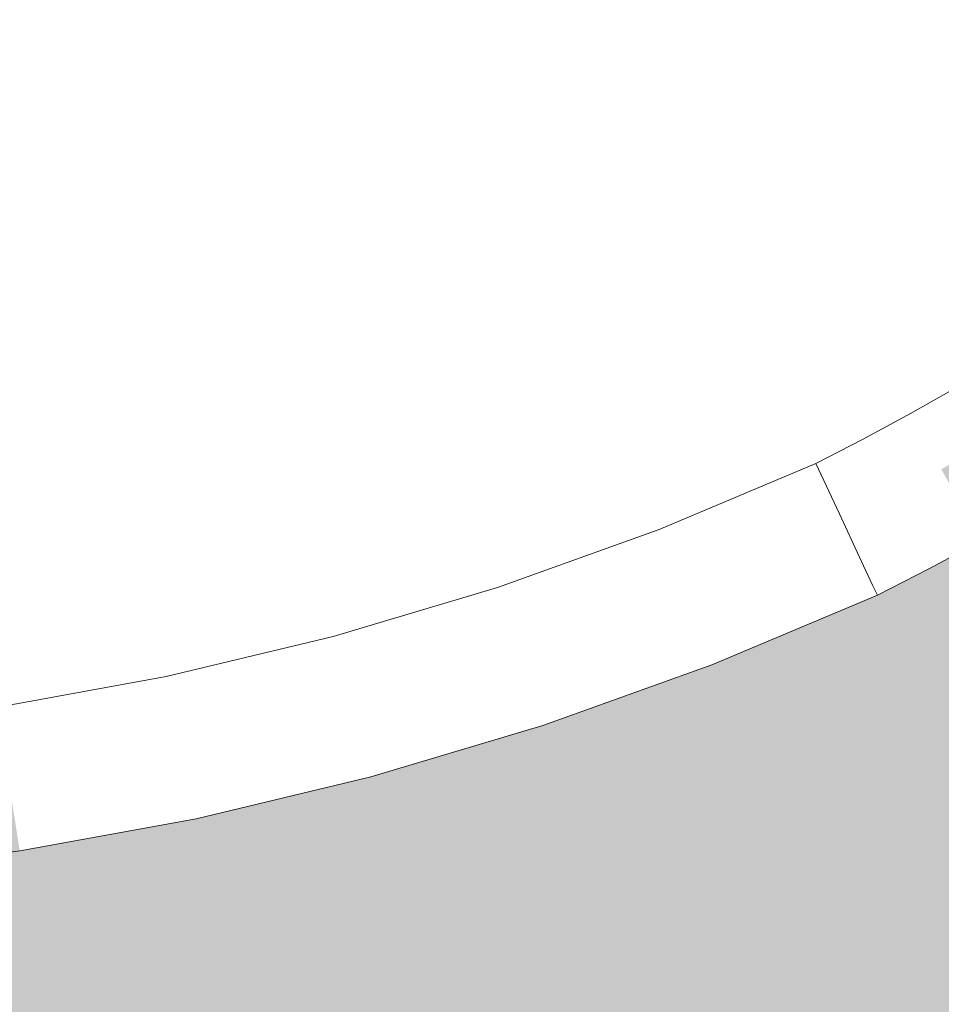
# Model space of a CAD drawing. Units: millimetres. Extents: x 81410 to 95768, y -102 to 3037.
# Drawn here: x 87096 to 87128, y 952 to 986 of the extents above; entities that cross this region are included whole.
import ezdxf

# ---------------------------------------------------------------- set-up
doc = ezdxf.new("R2010")
doc.units = ezdxf.units.MM
doc.header["$MEASUREMENT"] = 0
doc.linetypes.add('Wipeout_Contour', pattern=[1000, 0, -1000])
doc.layers.add('A_A HEV RONIMISSEIN_1_SA - SISUSTUS - erimööbel', color=7, linetype='Continuous')
doc.layers.add('A_A HEV RONIMISSEIN_1_SA - SISUSTUS - erimööbel_Pen_No__87', color=7, linetype='Continuous', lineweight=9, true_color=0x8a8a8a)

msp = doc.modelspace()

# ---------------------------------------------------------------- hatches: boundary and pattern name
at = {"layer": 'A_A HEV RONIMISSEIN_1_SA - SISUSTUS - erimööbel', "linetype": 'Continuous', "lineweight": 0, "true_color": 0xe8e7e1}
msp.add_hatch(color=254, dxfattribs=at).paths.add_polyline_path([(87311.012, 2945), (85811.012, 2945), (85811.012, 5), (87311.012, 5)])

# ---------------------------------------------------------------- next in the draw order: wipeouts: each hides what was drawn before it
at = {"color": 254, "linetype": 'Wipeout_Contour', "lineweight": 0, "ltscale": 13845410.51720531}
msp.add_wipeout([(87011.676, 993.994), (87014.137, 989.783), (87015.509, 987.811), (87017.019, 985.839), (87018.618, 983.938), (87020.303, 982.113), (87022.069, 980.367), (87023.914, 978.703), (87025.833, 977.126), (87027.782, 975.668), (87029.986, 974.238), (87032.306, 972.834), (87034.669, 971.504), (87037.073, 970.25), (87039.516, 969.073), (87041.995, 967.974), (87044.508, 966.955), (87046.985, 966.04), (87050.754, 964.902), (87054.614, 963.904), (87058.511, 963.062), (87062.439, 962.378), (87066.392, 961.852), (87070.362, 961.485), (87074.344, 961.278), (87078.359, 961.231), (87084.209, 961.329), (87089.981, 961.742), (87095.721, 962.469), (87101.413, 963.508), (87107.04, 964.856), (87112.585, 966.509), (87118.032, 968.463), (87123.318, 970.692), (87124.864, 971.485), (87126.511, 972.373), (87128.138, 973.295), (87129.747, 974.251), (87131.335, 975.24), (87132.902, 976.262), (87134.447, 977.316), (87135.887, 978.342), (87136.083, 978.501), (87136.377, 978.745), (87136.669, 978.992), (87136.959, 979.241), (87137.246, 979.493), (87137.531, 979.748), (87137.813, 980.006), (87139.911, 982.706), (87141.312, 985.66), (87142.042, 988.846), (87142.067, 992.115), (87141.387, 995.312), (87140.033, 998.287), (87138.069, 1000.9), (87136.776, 1004.48), (87135.033, 1003.348), (87134.103, 1003.85), (87133.167, 1004.339), (87132.224, 1004.816), (87131.275, 1005.28), (87130.319, 1005.731), (87129.358, 1006.169), (87128.444, 1006.57), (87127.506, 1006.941), (87126.496, 1007.332), (87125.483, 1007.717), (87124.467, 1008.096), (87123.45, 1008.467), (87122.429, 1008.832), (87121.406, 1009.189), (87120.271, 1009.578), (87115.097, 1011.591), (87110.011, 1013.981), (87105.102, 1016.714), (87100.391, 1019.776), (87095.9, 1023.154), (87091.651, 1026.831), (87087.664, 1030.791), (87084.044, 1034.917), (87083.665, 1035.361), (87083.305, 1035.791), (87082.947, 1036.223), (87082.591, 1036.657), (87082.239, 1037.093), (87081.889, 1037.532), (87081.559, 1037.951), (87081.234, 1038.36), (87080.573, 1039.192), (87079.906, 1040.015), (87079.228, 1040.846), (87078.547, 1041.674), (87077.863, 1042.499), (87077.175, 1043.322), (87076.485, 1044.143), (87075.818, 1044.929), (87075.155, 1045.68), (87074.465, 1046.449), (87073.769, 1047.214), (87073.068, 1047.973), (87072.361, 1048.727), (87071.649, 1049.476), (87070.931, 1050.22), (87070.244, 1050.921), (87069.344, 1051.789), (87068.416, 1052.64), (87067.468, 1053.468), (87066.499, 1054.271), (87065.51, 1055.05), (87064.502, 1055.803), (87063.475, 1056.531), (87062.499, 1057.188), (87061.037, 1058.051), (87059.506, 1058.866), (87057.94, 1059.613), (87056.343, 1060.291), (87054.718, 1060.898), (87053.068, 1061.433), (87051.396, 1061.895), (87049.857, 1062.249), (87047.87, 1062.485), (87045.761, 1062.604), (87043.649, 1062.591), (87041.541, 1062.447), (87039.447, 1062.173), (87037.374, 1061.768), (87035.33, 1061.236), (87033.339, 1060.582), (87031.964, 1060.023), (87030.549, 1059.38), (87029.163, 1058.679), (87027.806, 1057.923), (87026.481, 1057.112), (87025.19, 1056.247), (87023.936, 1055.33), (87022.71, 1054.356), (87021.822, 1053.596), (87020.935, 1052.798), (87020.069, 1051.977), (87019.223, 1051.134), (87018.399, 1050.27), (87017.598, 1049.386), (87016.819, 1048.481), (87016.099, 1047.601), (87014.371, 1045.265), (87012.8, 1042.854), (87011.375, 1040.354), (87010.103, 1037.773), (87008.987, 1035.12), (87008.03, 1032.406), (87007.238, 1029.639), (87006.628, 1026.902), (87005.999, 1022.091), (87005.825, 1017.254), (87006.106, 1012.423), (87006.841, 1007.639), (87008.022, 1002.945), (87009.638, 998.384)], dxfattribs=at).dxf.layer = 'A_A HEV RONIMISSEIN_1_SA - SISUSTUS - erimööbel'
at = {"color": 254, "linetype": 'Wipeout_Contour', "lineweight": 0, "ltscale": 348418.770105}
msp.add_wipeout([(87096.423, 957.926), (87096.47, 957.622), (87102.425, 958.709), (87102.362, 959.01)], dxfattribs=at).dxf.layer = 'A_A HEV RONIMISSEIN_1_SA - SISUSTUS - erimööbel'

# ---------------------------------------------------------------- next in the draw order: linework, layer by layer
at = {"layer": 'A_A HEV RONIMISSEIN_1_SA - SISUSTUS - erimööbel_Pen_No__87', "color": 252, "linetype": 'Continuous', "lineweight": 9, "true_color": 0x8a8a8a}
msp.add_line((87090.464, 956.861), (87096.47, 957.622), dxfattribs=at)

# ---------------------------------------------------------------- next in the draw order: wipeouts: each hides what was drawn before it
at = {"color": 254, "linetype": 'Wipeout_Contour', "lineweight": 0, "ltscale": 348416.304664}
msp.add_wipeout([(87101.413, 963.508), (87095.721, 962.469), (87096.048, 960.349), (87101.856, 961.41)], dxfattribs=at).dxf.layer = 'A_A HEV RONIMISSEIN_1_SA - SISUSTUS - erimööbel'

# ---------------------------------------------------------------- next in the draw order: wipeouts: each hides what was drawn before it
at = {"color": 254, "linetype": 'Wipeout_Contour', "lineweight": 0, "ltscale": 348417.539383}
msp.add_wipeout([(87101.856, 961.41), (87096.048, 960.349), (87096.282, 958.835), (87102.172, 959.911)], dxfattribs=at).dxf.layer = 'A_A HEV RONIMISSEIN_1_SA - SISUSTUS - erimööbel'

# ---------------------------------------------------------------- next in the draw order: wipeouts: each hides what was drawn before it
at = {"color": 254, "linetype": 'Wipeout_Contour', "lineweight": 0, "ltscale": 348418.361261}
msp.add_wipeout([(87102.172, 959.911), (87096.282, 958.835), (87096.423, 957.926), (87102.362, 959.01)], dxfattribs=at).dxf.layer = 'A_A HEV RONIMISSEIN_1_SA - SISUSTUS - erimööbel'

# ---------------------------------------------------------------- next in the draw order: wipeouts: each hides what was drawn before it
at = {"color": 254, "linetype": 'Wipeout_Contour', "lineweight": 0, "ltscale": 348442.47695}
msp.add_wipeout([(87108.233, 960.417), (87102.362, 959.01), (87102.425, 958.709), (87108.313, 960.12)], dxfattribs=at).dxf.layer = 'A_A HEV RONIMISSEIN_1_SA - SISUSTUS - erimööbel'

# ---------------------------------------------------------------- next in the draw order: linework, layer by layer
at = {"layer": 'A_A HEV RONIMISSEIN_1_SA - SISUSTUS - erimööbel_Pen_No__87', "color": 252, "linetype": 'Continuous', "lineweight": 9, "true_color": 0x8a8a8a}
msp.add_line((87096.47, 957.622), (87102.425, 958.709), dxfattribs=at)

# ---------------------------------------------------------------- next in the draw order: wipeouts: each hides what was drawn before it
at = {"color": 254, "linetype": 'Wipeout_Contour', "lineweight": 0, "ltscale": 348441.936627}
msp.add_wipeout([(87102.172, 959.911), (87102.362, 959.01), (87108.233, 960.417), (87107.994, 961.306)], dxfattribs=at).dxf.layer = 'A_A HEV RONIMISSEIN_1_SA - SISUSTUS - erimööbel'

# ---------------------------------------------------------------- next in the draw order: wipeouts: each hides what was drawn before it
at = {"color": 254, "linetype": 'Wipeout_Contour', "lineweight": 0, "ltscale": 348440.852179}
msp.add_wipeout([(87107.597, 962.785), (87101.856, 961.41), (87102.172, 959.911), (87107.994, 961.306)], dxfattribs=at).dxf.layer = 'A_A HEV RONIMISSEIN_1_SA - SISUSTUS - erimööbel'

# ---------------------------------------------------------------- next in the draw order: wipeouts: each hides what was drawn before it
at = {"color": 254, "linetype": 'Wipeout_Contour', "lineweight": 0, "ltscale": 348439.223798}
msp.add_wipeout([(87107.04, 964.856), (87101.413, 963.508), (87101.856, 961.41), (87107.597, 962.785)], dxfattribs=at).dxf.layer = 'A_A HEV RONIMISSEIN_1_SA - SISUSTUS - erimööbel'

# ---------------------------------------------------------------- next in the draw order: linework, layer by layer
at = {"layer": 'A_A HEV RONIMISSEIN_1_SA - SISUSTUS - erimööbel_Pen_No__87', "color": 252, "linetype": 'Continuous', "lineweight": 9, "true_color": 0x8a8a8a}
msp.add_line((87095.721, 962.469), (87101.413, 963.508), dxfattribs=at)

# ---------------------------------------------------------------- next in the draw order: wipeouts: each hides what was drawn before it
at = {"color": 254, "linetype": 'Wipeout_Contour', "lineweight": 0, "ltscale": 348461.859393}
msp.add_wipeout([(87107.04, 964.856), (87107.597, 962.785), (87113.254, 964.472), (87112.585, 966.509)], dxfattribs=at).dxf.layer = 'A_A HEV RONIMISSEIN_1_SA - SISUSTUS - erimööbel'

# ---------------------------------------------------------------- next in the draw order: linework, layer by layer
at = {"layer": 'A_A HEV RONIMISSEIN_1_SA - SISUSTUS - erimööbel_Pen_No__87', "color": 252, "linetype": 'Continuous', "lineweight": 9, "true_color": 0x8a8a8a}
msp.add_line((87101.413, 963.508), (87107.04, 964.856), dxfattribs=at)

# ---------------------------------------------------------------- next in the draw order: wipeouts: each hides what was drawn before it
at = {"color": 254, "linetype": 'Wipeout_Contour', "lineweight": 0, "ltscale": 348465.220292}
msp.add_wipeout([(87107.994, 961.306), (87108.233, 960.417), (87114.019, 962.142), (87113.732, 963.016)], dxfattribs=at).dxf.layer = 'A_A HEV RONIMISSEIN_1_SA - SISUSTUS - erimööbel'

# ---------------------------------------------------------------- next in the draw order: wipeouts: each hides what was drawn before it
at = {"color": 254, "linetype": 'Wipeout_Contour', "lineweight": 0, "ltscale": 348463.87654}
msp.add_wipeout([(87113.254, 964.472), (87107.597, 962.785), (87107.994, 961.306), (87113.732, 963.016)], dxfattribs=at).dxf.layer = 'A_A HEV RONIMISSEIN_1_SA - SISUSTUS - erimööbel'

# ---------------------------------------------------------------- next in the draw order: wipeouts: each hides what was drawn before it
at = {"color": 254, "linetype": 'Wipeout_Contour', "lineweight": 0, "ltscale": 348465.89046}
msp.add_wipeout([(87114.019, 962.142), (87108.233, 960.417), (87108.313, 960.12), (87114.115, 961.85)], dxfattribs=at).dxf.layer = 'A_A HEV RONIMISSEIN_1_SA - SISUSTUS - erimööbel'

# ---------------------------------------------------------------- next in the draw order: linework, layer by layer
at = {"layer": 'A_A HEV RONIMISSEIN_1_SA - SISUSTUS - erimööbel_Pen_No__87', "color": 252, "linetype": 'Continuous', "lineweight": 9, "true_color": 0x8a8a8a}
msp.add_line((87102.425, 958.709), (87108.313, 960.12), dxfattribs=at)

# ---------------------------------------------------------------- next in the draw order: wipeouts: each hides what was drawn before it
at = {"color": 254, "linetype": 'Wipeout_Contour', "lineweight": 0, "ltscale": 348488.940891}
msp.add_wipeout([(87119.701, 964.181), (87114.019, 962.142), (87114.115, 961.85), (87119.813, 963.894)], dxfattribs=at).dxf.layer = 'A_A HEV RONIMISSEIN_1_SA - SISUSTUS - erimööbel'

# ---------------------------------------------------------------- next in the draw order: linework, layer by layer
at = {"layer": 'A_A HEV RONIMISSEIN_1_SA - SISUSTUS - erimööbel_Pen_No__87', "color": 252, "linetype": 'Continuous', "lineweight": 9, "true_color": 0x8a8a8a}
msp.add_line((87108.313, 960.12), (87114.115, 961.85), dxfattribs=at)

# ---------------------------------------------------------------- next in the draw order: wipeouts: each hides what was drawn before it
at = {"color": 254, "linetype": 'Wipeout_Contour', "lineweight": 0, "ltscale": 348488.142897}
msp.add_wipeout([(87119.367, 965.038), (87113.732, 963.016), (87114.019, 962.142), (87119.701, 964.181)], dxfattribs=at).dxf.layer = 'A_A HEV RONIMISSEIN_1_SA - SISUSTUS - erimööbel'

# ---------------------------------------------------------------- next in the draw order: wipeouts: each hides what was drawn before it
at = {"color": 254, "linetype": 'Wipeout_Contour', "lineweight": 0, "ltscale": 348484.144017}
msp.add_wipeout([(87118.032, 968.463), (87112.585, 966.509), (87113.254, 964.472), (87118.811, 966.465)], dxfattribs=at).dxf.layer = 'A_A HEV RONIMISSEIN_1_SA - SISUSTUS - erimööbel'
at = {"color": 254, "linetype": 'Wipeout_Contour', "lineweight": 0, "ltscale": 261381.252294}
msp.add_wipeout([(87125.233, 966.585), (87119.701, 964.181), (87119.813, 963.894)], dxfattribs=at).dxf.layer = 'A_A HEV RONIMISSEIN_1_SA - SISUSTUS - erimööbel'

# ---------------------------------------------------------------- next in the draw order: linework, layer by layer
at = {"layer": 'A_A HEV RONIMISSEIN_1_SA - SISUSTUS - erimööbel_Pen_No__87', "color": 252, "linetype": 'Continuous', "lineweight": 9, "true_color": 0x8a8a8a}
msp.add_line((87107.04, 964.856), (87112.585, 966.509), dxfattribs=at)

# ---------------------------------------------------------------- next in the draw order: wipeouts: each hides what was drawn before it
at = {"color": 254, "linetype": 'Wipeout_Contour', "lineweight": 0, "ltscale": 348486.543876}
msp.add_wipeout([(87118.811, 966.465), (87113.254, 964.472), (87113.732, 963.016), (87119.367, 965.038)], dxfattribs=at).dxf.layer = 'A_A HEV RONIMISSEIN_1_SA - SISUSTUS - erimööbel'
at = {"color": 254, "linetype": 'Wipeout_Contour', "lineweight": 0, "ltscale": 261386.022334}
msp.add_wipeout([(87125.233, 966.585), (87119.813, 963.894), (87125.392, 966.246)], dxfattribs=at).dxf.layer = 'A_A HEV RONIMISSEIN_1_SA - SISUSTUS - erimööbel'

# ---------------------------------------------------------------- next in the draw order: linework, layer by layer
at = {"layer": 'A_A HEV RONIMISSEIN_1_SA - SISUSTUS - erimööbel_Pen_No__87', "color": 252, "linetype": 'Continuous', "lineweight": 9, "true_color": 0x8a8a8a}
msp.add_line((87114.115, 961.85), (87119.813, 963.894), dxfattribs=at)

# ---------------------------------------------------------------- next in the draw order: wipeouts: each hides what was drawn before it
at = {"color": 254, "linetype": 'Wipeout_Contour', "lineweight": 0, "ltscale": 261385.371269}
msp.add_wipeout([(87124.784, 967.549), (87119.701, 964.181), (87125.233, 966.585)], dxfattribs=at).dxf.layer = 'A_A HEV RONIMISSEIN_1_SA - SISUSTUS - erimööbel'

# ---------------------------------------------------------------- next in the draw order: wipeouts: each hides what was drawn before it
at = {"color": 254, "linetype": 'Wipeout_Contour', "lineweight": 0, "ltscale": 261377.460829}
msp.add_wipeout([(87124.111, 968.991), (87118.032, 968.463), (87118.811, 966.465)], dxfattribs=at).dxf.layer = 'A_A HEV RONIMISSEIN_1_SA - SISUSTUS - erimööbel'

# ---------------------------------------------------------------- next in the draw order: wipeouts: each hides what was drawn before it
at = {"color": 254, "linetype": 'Wipeout_Contour', "lineweight": 0, "ltscale": 261381.26705}
msp.add_wipeout([(87123.318, 970.692), (87118.032, 968.463), (87124.111, 968.991)], dxfattribs=at).dxf.layer = 'A_A HEV RONIMISSEIN_1_SA - SISUSTUS - erimööbel'
at = {"color": 254, "linetype": 'Wipeout_Contour', "lineweight": 0, "ltscale": 261380.340236}
msp.add_wipeout([(87119.367, 965.038), (87119.701, 964.181), (87124.784, 967.549)], dxfattribs=at).dxf.layer = 'A_A HEV RONIMISSEIN_1_SA - SISUSTUS - erimööbel'

# ---------------------------------------------------------------- next in the draw order: linework, layer by layer
at = {"layer": 'A_A HEV RONIMISSEIN_1_SA - SISUSTUS - erimööbel_Pen_No__87', "color": 252, "linetype": 'Continuous', "lineweight": 9, "true_color": 0x8a8a8a}
msp.add_line((87112.585, 966.509), (87118.032, 968.463), dxfattribs=at)

# ---------------------------------------------------------------- next in the draw order: wipeouts: each hides what was drawn before it
at = {"color": 254, "linetype": 'Wipeout_Contour', "lineweight": 0, "ltscale": 261379.447007}
msp.add_wipeout([(87124.784, 967.549), (87118.811, 966.465), (87119.367, 965.038)], dxfattribs=at).dxf.layer = 'A_A HEV RONIMISSEIN_1_SA - SISUSTUS - erimööbel'

# ---------------------------------------------------------------- next in the draw order: wipeouts: each hides what was drawn before it
at = {"color": 254, "linetype": 'Wipeout_Contour', "lineweight": 0, "ltscale": 261383.438706}
msp.add_wipeout([(87124.111, 968.991), (87118.811, 966.465), (87124.784, 967.549)], dxfattribs=at).dxf.layer = 'A_A HEV RONIMISSEIN_1_SA - SISUSTUS - erimööbel'

# ---------------------------------------------------------------- next in the draw order: wipeouts: each hides what was drawn before it
at = {"color": 254, "linetype": 'Wipeout_Contour', "lineweight": 0, "ltscale": 261388.493911}
msp.add_wipeout([(87124.864, 971.485), (87123.318, 970.692), (87124.111, 968.991)], dxfattribs=at).dxf.layer = 'A_A HEV RONIMISSEIN_1_SA - SISUSTUS - erimööbel'

# ---------------------------------------------------------------- next in the draw order: linework, layer by layer
at = {"layer": 'A_A HEV RONIMISSEIN_1_SA - SISUSTUS - erimööbel_Pen_No__87', "color": 252, "linetype": 'Continuous', "lineweight": 9, "true_color": 0x8a8a8a}
msp.add_line((87118.032, 968.463), (87123.318, 970.692), dxfattribs=at)

# ---------------------------------------------------------------- next in the draw order: wipeouts: each hides what was drawn before it
at = {"color": 254, "linetype": 'Wipeout_Contour', "lineweight": 0, "ltscale": 261391.104562}
msp.add_wipeout([(87124.864, 971.485), (87124.111, 968.991), (87125.863, 969.587)], dxfattribs=at).dxf.layer = 'A_A HEV RONIMISSEIN_1_SA - SISUSTUS - erimööbel'

# ---------------------------------------------------------------- next in the draw order: wipeouts: each hides what was drawn before it
at = {"color": 254, "linetype": 'Wipeout_Contour', "lineweight": 0, "ltscale": 261391.031446}
msp.add_wipeout([(87125.863, 969.587), (87124.111, 968.991), (87124.784, 967.549)], dxfattribs=at).dxf.layer = 'A_A HEV RONIMISSEIN_1_SA - SISUSTUS - erimööbel'

# ---------------------------------------------------------------- next in the draw order: linework, layer by layer
at = {"layer": 'A_A HEV RONIMISSEIN_1_SA - SISUSTUS - erimööbel_Pen_No__87', "color": 252, "linetype": 'Continuous', "lineweight": 9, "true_color": 0x8a8a8a}
msp.add_line((87123.318, 970.692), (87124.111, 968.991), dxfattribs=at)

# ---------------------------------------------------------------- next in the draw order: wipeouts: each hides what was drawn before it
at = {"color": 254, "linetype": 'Wipeout_Contour', "lineweight": 0, "ltscale": 348526.442671}
msp.add_wipeout([(87126.511, 972.373), (87124.864, 971.485), (87125.863, 969.587), (87127.549, 970.496)], dxfattribs=at).dxf.layer = 'A_A HEV RONIMISSEIN_1_SA - SISUSTUS - erimööbel'
at = {"color": 254, "linetype": 'Wipeout_Contour', "lineweight": 0, "ltscale": 261393.427305}
msp.add_wipeout([(87127.004, 967.417), (87124.784, 967.549), (87125.233, 966.585)], dxfattribs=at).dxf.layer = 'A_A HEV RONIMISSEIN_1_SA - SISUSTUS - erimööbel'

# ---------------------------------------------------------------- next in the draw order: linework, layer by layer
at = {"layer": 'A_A HEV RONIMISSEIN_1_SA - SISUSTUS - erimööbel_Pen_No__87', "color": 252, "linetype": 'Continuous', "lineweight": 9, "true_color": 0x8a8a8a}
msp.add_line((87123.318, 970.692), (87124.864, 971.485), dxfattribs=at)

# ---------------------------------------------------------------- next in the draw order: wipeouts: each hides what was drawn before it
at = {"color": 254, "linetype": 'Wipeout_Contour', "lineweight": 0, "ltscale": 261393.265693}
msp.add_wipeout([(87125.863, 969.587), (87124.784, 967.549), (87126.576, 968.231)], dxfattribs=at).dxf.layer = 'A_A HEV RONIMISSEIN_1_SA - SISUSTUS - erimööbel'
at = {"color": 254, "linetype": 'Wipeout_Contour', "lineweight": 0, "ltscale": 261394.274931}
msp.add_wipeout([(87127.147, 967.146), (87125.233, 966.585), (87125.392, 966.246)], dxfattribs=at).dxf.layer = 'A_A HEV RONIMISSEIN_1_SA - SISUSTUS - erimööbel'

# ---------------------------------------------------------------- next in the draw order: linework, layer by layer
at = {"layer": 'A_A HEV RONIMISSEIN_1_SA - SISUSTUS - erimööbel_Pen_No__87', "color": 252, "linetype": 'Continuous', "lineweight": 9, "true_color": 0x8a8a8a}
msp.add_line((87119.813, 963.894), (87125.392, 966.246), dxfattribs=at)

# ---------------------------------------------------------------- next in the draw order: wipeouts: each hides what was drawn before it
at = {"color": 254, "linetype": 'Wipeout_Contour', "lineweight": 0, "ltscale": 261395.060977}
msp.add_wipeout([(87125.233, 966.585), (87127.147, 967.146), (87127.004, 967.417)], dxfattribs=at).dxf.layer = 'A_A HEV RONIMISSEIN_1_SA - SISUSTUS - erimööbel'

# ---------------------------------------------------------------- next in the draw order: linework, layer by layer
at = {"layer": 'A_A HEV RONIMISSEIN_1_SA - SISUSTUS - erimööbel_Pen_No__87', "color": 252, "linetype": 'Continuous', "lineweight": 9, "true_color": 0x8a8a8a}
msp.add_line((87125.392, 966.246), (87125.233, 966.585), dxfattribs=at)

# ---------------------------------------------------------------- next in the draw order: wipeouts: each hides what was drawn before it
at = {"color": 254, "linetype": 'Wipeout_Contour', "lineweight": 0, "ltscale": 261394.175785}
msp.add_wipeout([(87126.576, 968.231), (87124.784, 967.549), (87127.004, 967.417)], dxfattribs=at).dxf.layer = 'A_A HEV RONIMISSEIN_1_SA - SISUSTUS - erimööbel'

# ---------------------------------------------------------------- next in the draw order: linework, layer by layer
at = {"layer": 'A_A HEV RONIMISSEIN_1_SA - SISUSTUS - erimööbel_Pen_No__87', "color": 252, "linetype": 'Continuous', "lineweight": 9, "true_color": 0x8a8a8a}
for p, q in [((87124.111, 968.991), (87124.784, 967.549)), ((87124.784, 967.549), (87125.233, 966.585))]:
    msp.add_line(p, q, dxfattribs=at)

# ---------------------------------------------------------------- next in the draw order: wipeouts: each hides what was drawn before it
at = {"color": 254, "linetype": 'Wipeout_Contour', "lineweight": 0, "ltscale": 348532.134012}
msp.add_wipeout([(87128.29, 969.156), (87126.576, 968.231), (87127.004, 967.417), (87128.735, 968.351)], dxfattribs=at).dxf.layer = 'A_A HEV RONIMISSEIN_1_SA - SISUSTUS - erimööbel'

# ---------------------------------------------------------------- next in the draw order: wipeouts: each hides what was drawn before it
at = {"color": 254, "linetype": 'Wipeout_Contour', "lineweight": 0, "ltscale": 348533.269155}
msp.add_wipeout([(87127.004, 967.417), (87127.147, 967.146), (87128.883, 968.083), (87128.735, 968.351)], dxfattribs=at).dxf.layer = 'A_A HEV RONIMISSEIN_1_SA - SISUSTUS - erimööbel'

# ---------------------------------------------------------------- next in the draw order: linework, layer by layer
at = {"layer": 'A_A HEV RONIMISSEIN_1_SA - SISUSTUS - erimööbel_Pen_No__87', "color": 252, "linetype": 'Continuous', "lineweight": 9, "true_color": 0x8a8a8a}
msp.add_line((87125.392, 966.246), (87127.147, 967.146), dxfattribs=at)

# ---------------------------------------------------------------- next in the draw order: wipeouts: each hides what was drawn before it
at = {"color": 254, "linetype": 'Wipeout_Contour', "lineweight": 0, "ltscale": 348529.858368}
msp.add_wipeout([(87127.549, 970.496), (87125.863, 969.587), (87126.576, 968.231), (87128.29, 969.156)], dxfattribs=at).dxf.layer = 'A_A HEV RONIMISSEIN_1_SA - SISUSTUS - erimööbel'

# ---------------------------------------------------------------- next in the draw order: linework, layer by layer
at = {"layer": 'A_A HEV RONIMISSEIN_1_SA - SISUSTUS - erimööbel_Pen_No__87', "color": 252, "linetype": 'Continuous', "lineweight": 9, "true_color": 0x8a8a8a}
msp.add_line((87127.147, 967.146), (87128.883, 968.083), dxfattribs=at)

# ---------------------------------------------------------------- next in the draw order: wipeouts: each hides what was drawn before it
at = {"color": 254, "linetype": 'Wipeout_Contour', "lineweight": 0, "ltscale": 348533.109279}
msp.add_wipeout([(87128.138, 973.295), (87126.511, 972.373), (87127.549, 970.496), (87129.215, 971.44)], dxfattribs=at).dxf.layer = 'A_A HEV RONIMISSEIN_1_SA - SISUSTUS - erimööbel'

# ---------------------------------------------------------------- next in the draw order: linework, layer by layer
at = {"layer": 'A_A HEV RONIMISSEIN_1_SA - SISUSTUS - erimööbel_Pen_No__87', "color": 252, "linetype": 'Continuous', "lineweight": 9, "true_color": 0x8a8a8a}
for p, q in [((87126.511, 972.373), (87128.138, 973.295)), ((87124.864, 971.485), (87126.511, 972.373))]:
    msp.add_line(p, q, dxfattribs=at)

doc.saveas('drawing.dxf')
